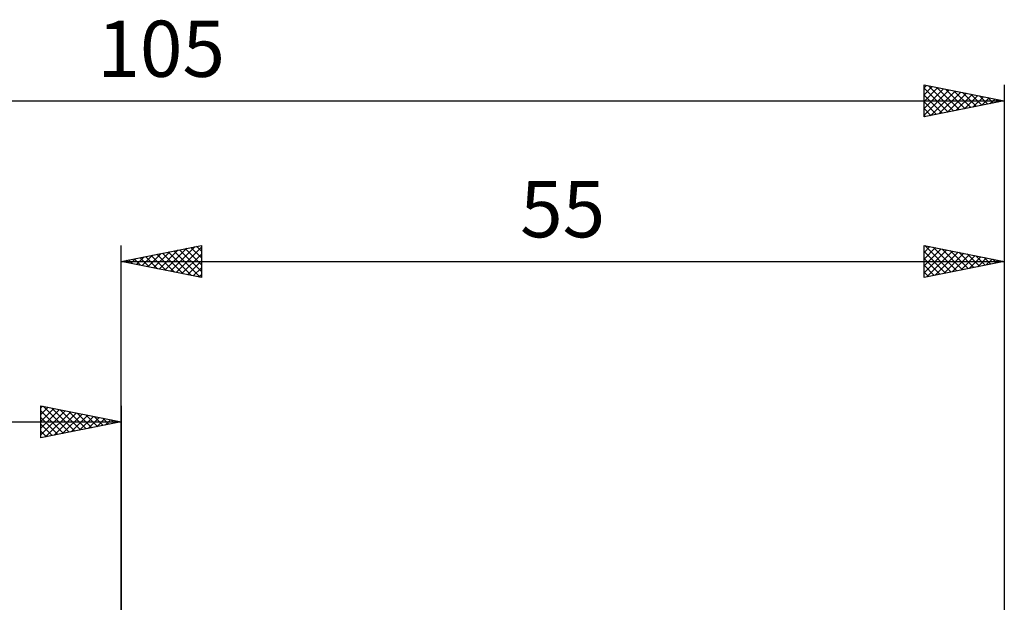
# Model space of a CAD drawing. Units: millimetres. Extents: x -17 to 141, y -36 to 45.
# Drawn here: x 44 to 105, y 9 to 45 of the extents above; entities that cross this region are included whole.
import ezdxf
from ezdxf.enums import TextEntityAlignment as Align

# ---------------------------------------------------------------- set-up
doc = ezdxf.new("R2010")
doc.units = ezdxf.units.MM
doc.header["$LTSCALE"] = 4.8
doc.layers.add('2', color=7, linetype='CONTINUOUS')
doc.layers.add('SK2', color=7, linetype='CONTINUOUS')
doc.styles.get("Standard").update_dxf_attribs({"font": 'Monospac821 BT'})

msp = doc.modelspace()

# ---------------------------------------------------------------- linework, layer by layer
at = {"layer": '2', "color": 7, "linetype": 'CONTINUOUS', "lineweight": 25}
for p, q in [((50, 0), (50, 31)), ((50, 30), (55, 31)), ((52.373, 29.525), (53.559, 30.712)), ((52.726, 29.455), (54.089, 30.818)), ((53.08, 29.384), (54.619, 30.924)), ((53.284, 30.657), (54.926, 29.015)), ((53.433, 29.313), (55, 30.88)), ((53.638, 30.728), (55, 29.365)), ((53.991, 30.798), (55, 29.79)), ((54.345, 30.869), (55, 30.214)), ((54.699, 30.94), (55, 30.638)), ((55, 31), (55, 29)), ((100, 29), (100, 31)), ((100, 31), (105, 30)), ((100, 30.988), (100.01, 30.998)), ((100, 30.564), (100.364, 30.927)), ((100, 30.139), (100.717, 30.857)), ((100, 29.715), (101.071, 30.786)), ((100, 29.291), (101.424, 30.715)), ((100.043, 30.991), (101.695, 29.339)), ((100.573, 30.885), (102.049, 29.41)), ((101.104, 30.779), (102.403, 29.48)), ((101.634, 30.673), (102.756, 29.551)), ((105, 31), (105, 7.5)), ((50.251, 29.95), (50.377, 30.075)), ((50.456, 30.091), (50.684, 29.863)), ((50.605, 29.879), (50.907, 30.181)), ((50.809, 30.162), (51.214, 29.757)), ((50.958, 29.808), (51.437, 30.287)), ((51.163, 30.233), (51.744, 29.651)), ((51.312, 29.738), (51.968, 30.394)), ((51.517, 30.303), (52.275, 29.545)), ((51.665, 29.667), (52.498, 30.5)), ((51.87, 30.374), (52.805, 29.439)), ((52.019, 29.596), (53.028, 30.606)), ((52.224, 30.445), (53.335, 29.333)), ((52.577, 30.515), (53.866, 29.227)), ((52.931, 30.586), (54.396, 29.121)), ((53.787, 29.243), (55, 30.456)), ((100, 30.61), (101.342, 29.268)), ((100, 30.186), (100.988, 29.198)), ((100.167, 29.033), (101.778, 30.644)), ((100.697, 29.139), (102.131, 30.574)), ((101.227, 29.245), (102.485, 30.503)), ((101.758, 29.351), (102.838, 30.432)), ((102.164, 30.567), (103.11, 29.622)), ((102.288, 29.458), (103.192, 30.362)), ((102.695, 30.461), (103.463, 29.693)), ((102.818, 29.564), (103.546, 30.291)), ((103.225, 30.355), (103.817, 29.763)), ((103.349, 29.67), (103.899, 30.22)), ((103.755, 30.249), (104.17, 29.834)), ((103.879, 29.776), (104.253, 30.149)), ((104.286, 30.143), (104.524, 29.905)), ((104.409, 29.882), (104.606, 30.079)), ((50, 30), (105, 30)), ((55, 29), (50, 30)), ((50.102, 30.02), (50.153, 29.969)), ((54.14, 29.172), (55, 30.032)), ((54.494, 29.101), (55, 29.607)), ((105, 30), (100, 29)), ((100, 29.762), (100.635, 29.127)), ((104.816, 30.037), (104.877, 29.975)), ((104.94, 29.988), (104.96, 30.008)), ((54.847, 29.03), (55, 29.183)), ((100, 29.337), (100.281, 29.056))]:
    msp.add_line(p, q, dxfattribs=at)
at = {"layer": 'SK2', "color": 7, "linetype": 'CONTINUOUS', "lineweight": 25}
for p, q in [((100, 39), (100, 41)), ((100, 41), (105, 40)), ((100, 40.806), (100.162, 40.968)), ((100, 40.381), (100.516, 40.897)), ((100, 39.957), (100.869, 40.826)), ((100, 40.793), (101.494, 39.299)), ((100, 39.533), (101.223, 40.755)), ((100, 39.109), (101.576, 40.685)), ((100.271, 40.946), (101.847, 39.369)), ((100.395, 39.079), (101.93, 40.614)), ((100.801, 40.84), (102.201, 39.44)), ((100.925, 39.185), (102.283, 40.543)), ((101.332, 40.734), (102.554, 39.511)), ((101.455, 39.291), (102.637, 40.473)), ((101.862, 40.628), (102.908, 39.582)), ((102.392, 40.521), (103.262, 39.652)), ((105, 41), (105, 7.5)), ((0, 40), (105, 40)), ((100, 40.368), (101.14, 39.228)), ((105, 40), (100, 39)), ((100, 39.944), (100.787, 39.157)), ((101.986, 39.397), (102.99, 40.402)), ((102.516, 39.503), (103.344, 40.331)), ((102.923, 40.415), (103.615, 39.723)), ((103.046, 39.609), (103.697, 40.26)), ((103.453, 40.309), (103.969, 39.794)), ((103.577, 39.715), (104.051, 40.19)), ((103.983, 40.203), (104.322, 39.864)), ((104.107, 39.821), (104.405, 40.119)), ((104.514, 40.097), (104.676, 39.935)), ((104.637, 39.927), (104.758, 40.048)), ((100, 39.52), (100.433, 39.087)), ((100, 39.095), (100.08, 39.016)), ((45, 19), (45, 21)), ((45, 21), (50, 20)), ((45, 20.88), (45.1, 20.98)), ((45, 20.456), (45.453, 20.909)), ((45.153, 20.97), (46.768, 19.354)), ((45.683, 20.863), (47.122, 19.424)), ((50, 21), (50, 8)), ((45, 20.032), (45.807, 20.839)), ((45, 19.607), (46.161, 20.768)), ((45, 20.698), (46.415, 19.283)), ((45, 19.183), (46.514, 20.697)), ((45, 20.274), (46.061, 19.212)), ((45.302, 19.06), (46.868, 20.626)), ((45.832, 19.166), (47.221, 20.556)), ((46.213, 20.757), (47.475, 19.495)), ((46.362, 19.272), (47.575, 20.485)), ((46.744, 20.651), (47.829, 19.566)), ((46.893, 19.379), (47.928, 20.414)), ((47.274, 20.545), (48.183, 19.637)), ((47.423, 19.485), (48.282, 20.344)), ((47.804, 20.439), (48.536, 19.707)), ((47.953, 19.591), (48.635, 20.273)), ((48.335, 20.333), (48.89, 19.778)), ((0, 20), (50, 20)), ((50, 20), (45, 19)), ((45, 19.849), (45.708, 19.142)), ((48.484, 19.697), (48.989, 20.202)), ((48.865, 20.227), (49.243, 19.849)), ((49.014, 19.803), (49.343, 20.131)), ((49.395, 20.121), (49.597, 19.919)), ((49.544, 19.909), (49.696, 20.061)), ((49.926, 20.015), (49.95, 19.99)), ((45, 19.425), (45.354, 19.071)), ((45, 19.001), (45.001, 19))]:
    msp.add_line(p, q, dxfattribs=at)

# ---------------------------------------------------------------- texts
at = {"layer": '2', "color": 7, "linetype": 'CONTINUOUS', "lineweight": 25}
msp.add_text('55', height=3.5, dxfattribs=at).set_placement((77.5, 31.5), align=Align.CENTER)
at = {"layer": 'SK2', "color": 7, "linetype": 'CONTINUOUS', "lineweight": 25}
msp.add_text('105', height=3.5, dxfattribs=at).set_placement((52.5, 41.5), align=Align.CENTER)

doc.saveas('drawing.dxf')
